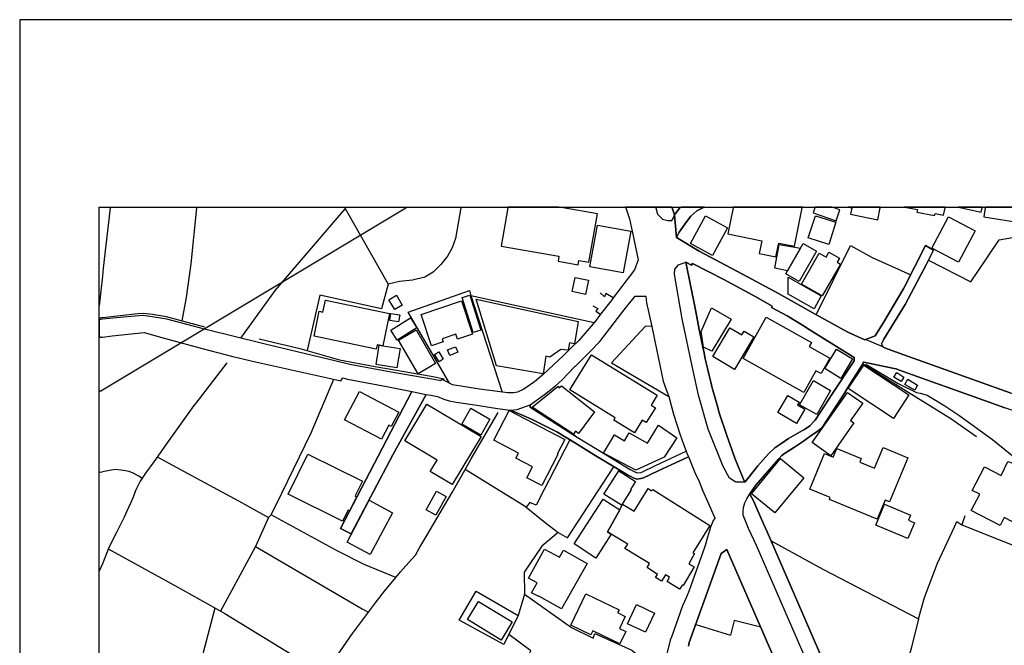
# Model space of a CAD drawing. Extents: x -10 to 410, y -24 to 273.
# Drawn here: x -10 to 113, y 195 to 273 of the extents above; entities that cross this region are included whole.
import ezdxf

# ---------------------------------------------------------------- set-up
doc = ezdxf.new("R2010")
doc.units = 0
for name, color, linetype in [('05_DM_LINE', 7, 'Continuous'), ('06_HOUSE_POLY', 160, 'Continuous'), ('07_HODO_POLY', 1, 'Continuous'), ('08_ROAD_LINE', 3, 'Continuous'), ('09_ROAD_POLY', 5, 'Continuous'), ('12_KASEN_LINE', 4, 'Continuous'), ('印刷レイアウト', 1, 'Continuous'), ('印刷用フレーム', 1, 'Continuous'), ('背景', 3, 'Continuous')]:
    doc.layers.add(name, color=color, linetype=linetype)

msp = doc.modelspace()

# ---------------------------------------------------------------- linework, layer by layer
at = {"layer": '05_DM_LINE', "color": 253}
for p, q in [((0.048059, 226.720873), (38.137896, 249.545147)), ((1.022677, 249.592), (1.017853, 249.545147)), ((1.02905, 249.647122), (1.022677, 249.592)), ((11.913312, 249.545147), (11.918308, 249.592)), ((11.923648, 249.647122), (11.918308, 249.592)), ((30.508388, 249.647122), (30.517862, 249.592)), ((30.517862, 249.592), (30.52768, 249.545147)), ((30.53836, 249.470905), (35.942681, 239.978806)), ((38.137896, 249.545147), (38.213171, 249.592)), ((38.305155, 249.647122), (38.213171, 249.592)), ((45.057887, 249.545147), (45.067706, 249.592)), ((45.079591, 249.647122), (45.067706, 249.592)), ((71.561523, 249.647122), (71.578404, 249.592)), ((71.578404, 249.592), (71.593046, 249.545147)), ((71.593046, 249.545147), (71.873305, 248.662341)), ((0.048059, 240.967032), (-0.152101, 239.115465)), ((-0.152101, 239.115465), (-0.352778, 237.245812)), ((61.767806, 235.115365), (46.322582, 238.525665)), ((62.602725, 236.197469), (61.767806, 235.115365)), ((42.878175, 227.912359), (42.937775, 228.103734)), ((-0.152101, 226.603739), (-0.352778, 226.483333)), ((-0.152101, 226.603739), (0.048059, 226.720873)), ((-0.152101, 216.381108), (-0.352778, 216.340455)), ((-0.152101, 216.381108), (0.048059, 216.420209)), ((19.277549, 207.056784), (14.867482, 198.935833)), ((53.032422, 201.091946), (52.26296, 198.400637)), ((14.157448, 199.338048), (9.482625, 181.697437)), ((74.553072, 197.295106), (78.888036, 195.92792))]:
    msp.add_line(p, q, dxfattribs=at)
for points in [[(1.017853, 249.545147), (0.142799, 241.978684), (0.048059, 240.967032)], [(10.048138, 235.353765), (10.597975, 238.306901), (11.203451, 242.541268), (11.913312, 249.545147)], [(30.52768, 249.545147), (30.53836, 249.470905), (21.718054, 239.220885), (17.392909, 233.216945)], [(45.057887, 249.545147), (44.392811, 245.685779), (43.97785, 244.545108), (43.367379, 243.470927), (42.517818, 242.427924), (41.583336, 241.463125), (40.512945, 240.85765), (38.963169, 240.470938), (37.352759, 240.295066), (35.942681, 239.978806), (35.067627, 236.861511), (27.328392, 238.580269), (25.737619, 231.638919)], [(112.642909, 245.55297), (117.203354, 246.318643), (119.352749, 240.670237)], [(89.668256, 236.131151), (93.987545, 244.802973), (96.687811, 243.318654), (101.543156, 241.158407)], [(103.772649, 242.978795), (109.067589, 240.271639), (111.022681, 243.115393), (112.642909, 245.55297)], [(67.303041, 243.025648), (66.847944, 241.752169), (65.498328, 240.025659), (65.253209, 239.697514), (64.177995, 238.236621)], [(47.402619, 226.806828), (44.017813, 227.326348), (43.607674, 227.53736), (38.442615, 236.455334), (46.117426, 239.162318), (46.322582, 238.525665)], [(64.177995, 238.236621), (63.272796, 238.791281), (63.092962, 238.373219), (62.557939, 238.873275)], [(84.123375, 237.23272), (82.163288, 238.322404), (80.067636, 239.47875)], [(46.322582, 238.525665), (46.302945, 238.533416), (50.242411, 226.416154)], [(61.637926, 237.23651), (62.258043, 236.931791), (61.977785, 236.591933), (62.602725, 236.197469)], [(69.038336, 234.693513), (68.177923, 234.658373), (63.977835, 230.09586), (71.142772, 225.900595)], [(95.472898, 229.967014), (95.338194, 229.717072), (95.142858, 229.388927), (93.828381, 227.345985), (93.197584, 226.318658), (92.838089, 225.716972), (91.588208, 223.771699), (90.41343, 222.002125), (90.088213, 221.713082), (89.602799, 221.365472), (89.052962, 220.970836), (88.088163, 220.283367), (86.928027, 219.513905), (85.687793, 218.717055), (85.357753, 218.478654), (84.953471, 218.053012), (83.197506, 216.037287), (82.078366, 214.740381), (81.312694, 213.6662)], [(88.192722, 221.756146), (88.873301, 222.181787), (89.343039, 222.697518), (89.538376, 222.916281), (90.093037, 223.740521), (91.718088, 226.267843), (94.432823, 230.373191), (94.428, 230.756113)], [(109.798121, 220.810811), (106.567655, 223.068555), (101.277539, 226.353798), (95.472898, 229.967014)], [(36.897662, 203.181913), (32.902557, 204.787328), (29.532564, 206.506086), (21.217999, 211.052923), (22.567615, 213.752155), (26.272643, 221.338083), (29.083324, 228.041206)], [(58.727854, 220.447526), (55.522709, 214.22086), (54.52277, 212.240447), (53.697498, 212.588057)], [(6.942729, 218.318629), (10.758, 216.236586), (17.117474, 212.771681), (20.887958, 210.713064)], [(5.017782, 215.592008), (4.617461, 215.900689), (3.892786, 216.283439), (3.387907, 216.463101), (2.678045, 216.591947), (1.642794, 216.713043), (0.048059, 216.420209)], [(53.697498, 212.588057), (53.2424, 211.986544), (45.597906, 216.713043)], [(57.288321, 208.806893), (58.4426, 208.162316), (64.277558, 217.072538)], [(81.312694, 213.6662), (81.387969, 213.537354), (81.81275, 212.787356), (83.067626, 209.900538)], [(53.2424, 211.986544), (55.633124, 210.072449), (57.288321, 208.806893), (55.197492, 207.091924), (52.98264, 203.853707), (53.032422, 201.091946), (58.942655, 196.892719), (61.652568, 195.54517), (61.878221, 196.142722), (66.517904, 194.068602), (67.668221, 193.150656), (67.293222, 191.052938), (65.852828, 191.412261), (65.387912, 189.720892), (66.192687, 189.552943), (66.298107, 187.580282)], [(21.217999, 211.052923), (20.887958, 210.713064), (19.277549, 207.056784), (32.663295, 199.240552), (33.468069, 198.838165)], [(102.508127, 197.970862), (103.282412, 200.685769), (104.883004, 204.990416), (107.012934, 209.517788), (107.31283, 210.205257), (107.93777, 209.787367)], [(108.317592, 210.90065), (107.93777, 209.787367), (117.178033, 206.088024), (118.867508, 210.666211)], [(83.992461, 207.767852), (90.517817, 204.232667), (102.508127, 197.970862)], [(0.78841, 206.775665), (9.123302, 202.150624), (15.402677, 198.642828), (27.913369, 191.002123)], [(46.953379, 201.44748), (52.26296, 198.400637), (50.46307, 194.771746), (44.822587, 197.82634), (46.953379, 201.44748)], [(102.508127, 197.970862), (101.602756, 194.252226), (99.152604, 185.95523), (98.602767, 184.080237), (110.963081, 180.115449), (113.012912, 179.5334), (113.508145, 179.478795), (113.812691, 179.517725), (113.812691, 179.98264), (121.927958, 179.330311), (121.923135, 178.611492), (127.088194, 178.201354), (126.63792, 151.482571), (126.612599, 150.568587)], [(82.703307, 196.951458), (79.383096, 197.767773), (78.888036, 195.92792)], [(53.012957, 192.287316), (53.847876, 193.978685), (51.078364, 196.006124)]]:
    msp.add_lwpolyline(points, dxfattribs=at)
at = {"layer": '06_HOUSE_POLY', "color": 255}
for points in [[(50.096856, 244.75612), (57.356706, 243.470927), (57.252147, 242.8577), (59.766895, 242.412421), (59.861635, 242.951407), (61.132186, 242.728681), (62.201371, 248.787398), (57.911366, 249.549109), (57.901548, 249.549109), (57.347921, 249.647122), (50.959163, 249.647122), (50.941593, 249.549109)], [(76.651652, 243.580309), (73.896781, 245.080303), (75.781593, 248.548998), (78.536464, 247.049003), (76.651652, 243.580309)], [(78.576427, 246.283331), (82.832326, 245.41241), (82.502285, 243.806824), (84.611545, 243.38101), (84.967079, 245.127157), (86.941635, 244.728731), (87.92211, 249.549109), (87.941919, 249.647122), (79.261484, 249.647122), (79.241503, 249.549109)], [(91.236636, 244.96317), (88.677102, 245.787237), (89.566626, 248.55296), (92.127193, 247.732682), (91.236636, 244.96317)], [(89.292224, 248.908493), (92.176975, 247.935771), (92.636895, 249.306919), (91.92221, 249.549109), (91.629549, 249.647122), (89.540099, 249.647122), (89.507026, 249.549109)], [(94.132067, 249.549109), (93.97187, 248.740373), (97.406458, 248.056866), (97.707387, 249.549109), (97.726851, 249.647122), (93.71521, 249.647122), (93.712109, 249.631102)], [(101.247394, 249.549109), (102.366534, 249.322422), (102.306934, 249.021665), (104.526609, 248.576386), (104.582247, 248.842003), (105.66728, 248.627201), (105.846941, 249.549109), (105.866579, 249.647122), (100.751128, 249.647122), (101.241538, 249.549109)], [(107.92709, 249.549109), (110.396707, 248.998238), (110.521764, 249.549109), (110.54364, 249.647122), (107.469926, 249.647122), (107.922095, 249.549109)], [(110.696602, 248.400686), (115.427063, 247.646727), (115.511985, 248.193636), (119.641793, 247.533384), (119.96701, 249.549109), (119.982685, 249.647122), (110.897624, 249.647122), (110.882121, 249.549109)], [(65.436833, 241.388883), (61.257071, 242.146632), (62.207228, 247.365435), (66.38699, 246.603725), (65.436833, 241.388883)], [(107.521775, 242.713178), (104.172108, 244.498254), (106.271722, 248.435826), (109.622249, 246.646788), (107.521775, 242.713178)], [(87.68681, 244.482579), (86.05194, 241.642787), (84.491484, 241.990397), (85.021684, 244.943533), (87.68681, 244.482579)], [(87.68681, 244.482579), (88.036315, 245.088055), (89.707358, 244.123256), (87.507148, 240.310741), (85.837138, 241.27554), (86.05194, 241.642787), (87.68681, 244.482579)], [(90.431862, 238.502238), (87.826508, 239.990519), (90.026546, 243.841964), (90.9016, 243.34208), (91.261957, 243.978734), (92.58229, 243.220985), (92.297209, 242.716968), (92.71217, 242.482701), (90.431862, 238.502238)], [(60.712229, 238.677938), (59.031539, 239.037261), (59.411361, 240.82251), (61.096874, 240.463186), (60.712229, 238.677938)], [(89.401606, 236.881148), (86.156498, 238.701364), (86.161321, 240.861612), (90.301982, 238.513951), (89.401606, 236.881148)], [(46.60663, 233.892872), (45.221874, 238.310691), (46.167208, 238.607658), (47.551964, 234.185706), (46.60663, 233.892872)], [(35.252284, 232.232681), (34.80201, 232.330349), (34.547073, 232.377203), (34.431835, 231.826332), (26.621286, 233.443632), (27.266897, 236.568506), (27.726817, 236.47101), (28.036359, 237.955329), (36.092026, 236.291176), (35.252284, 232.232681)], [(36.757102, 236.787269), (36.011928, 238.021647), (36.951405, 238.588021), (37.696579, 237.353643), (36.757102, 236.787269)], [(41.366467, 232.252146), (40.047168, 236.158367), (45.121277, 237.873336), (46.526704, 233.713038), (44.62725, 233.068633), (44.417272, 233.68186), (42.696619, 233.103773), (42.81668, 232.740488), (41.366467, 232.252146)], [(55.371297, 228.728674), (49.521697, 229.732575), (46.986624, 238.103813), (59.797211, 235.283485), (59.326439, 232.50226), (58.672215, 232.603718), (58.52666, 231.701447), (57.616466, 231.78344), (56.226887, 230.830355), (55.722008, 230.95145), (55.371297, 228.728674)], [(37.231664, 235.23267), (36.116486, 235.424045), (36.266865, 236.299099), (37.377219, 236.107552), (37.231664, 235.23267)], [(76.56673, 231.549002), (75.521661, 232.049057), (75.236579, 234.033432), (76.50713, 237.017746), (78.971924, 235.591994), (76.56673, 231.549002)], [(37.071639, 232.931863), (36.266865, 234.221018), (38.736654, 235.767866), (39.542289, 234.478711), (37.071639, 232.931863)], [(88.096948, 226.373263), (80.48656, 230.638808), (83.401628, 235.838146), (89.071566, 232.662284), (88.781489, 232.146726), (91.377196, 230.693585), (90.286479, 228.752101), (89.636906, 229.111597), (88.096948, 226.373263)], [(39.676992, 228.732636), (37.231664, 232.943576), (39.436869, 234.228769), (41.887021, 230.013867), (39.676992, 228.732636)], [(79.422198, 229.283507), (76.67215, 230.912348), (78.802081, 234.513851), (80.342038, 233.595905), (80.627292, 234.076324), (81.832214, 233.361466), (79.422198, 229.283507)], [(35.252284, 232.232681), (37.417182, 231.912287), (37.026681, 229.482633), (34.411336, 229.896734), (34.80201, 232.330349), (35.252284, 232.232681)], [(42.32162, 230.220917), (41.746289, 231.138863), (42.271666, 231.463047), (42.842002, 230.553025), (42.32162, 230.220917)], [(43.646776, 231.02173), (43.356699, 231.71695), (44.366456, 232.131051), (44.65171, 231.43583), (43.646776, 231.02173)], [(92.757129, 228.146625), (90.73658, 229.373252), (92.221933, 231.81858), (94.241448, 230.588165), (92.757129, 228.146625)], [(66.842087, 221.32258), (64.236561, 222.931784), (64.4114, 223.217038), (58.741462, 226.720873), (61.462226, 231.12715), (69.696521, 226.041328), (68.936705, 224.80695), (69.486542, 224.467091), (68.337259, 222.607601), (67.831346, 222.924033), (66.842087, 221.32258)], [(99.351903, 223.127121), (93.696606, 226.888821), (95.651698, 229.830244), (101.311818, 226.072506), (99.351903, 223.127121)], [(100.351842, 227.756124), (99.406508, 228.287358), (99.771688, 228.877158), (100.672064, 228.310784), (100.351842, 227.756124)], [(89.726823, 223.611502), (87.58139, 224.84209), (89.321507, 227.881009), (91.467113, 226.650593), (89.726823, 223.611502)], [(102.031498, 226.658344), (100.79712, 227.373201), (101.186761, 228.072556), (102.401674, 227.322559), (102.031498, 226.658344)], [(35.076412, 220.541233), (30.462223, 222.970886), (32.33136, 226.521746), (37.261981, 223.927934), (36.316646, 222.131144), (36.002281, 222.299093), (35.076412, 220.541233)], [(59.18674, 221.15067), (54.016858, 224.541333), (57.252147, 227.19354), (57.396669, 226.978738), (57.696564, 227.201463), (61.826373, 223.963074), (59.826495, 221.236625), (59.436854, 221.525669), (59.18674, 221.15067)], [(91.491401, 218.447476), (89.151664, 220.095954), (93.592048, 226.400651), (95.521818, 225.041216), (93.981688, 222.861504), (94.401645, 222.572461), (91.491401, 218.447476)], [(87.206391, 222.490468), (84.847017, 223.865405), (86.101893, 226.017729), (87.531436, 225.181776), (87.326453, 224.826415), (88.257145, 224.287257), (87.206391, 222.490468)], [(43.966998, 214.830298), (41.217122, 216.482566), (42.071506, 217.900567), (38.031443, 220.326431), (40.792342, 224.927873), (47.581247, 220.853703), (43.966998, 214.830298)], [(47.551964, 221.037326), (45.167269, 222.400551), (46.31173, 224.400601), (48.696597, 223.033415), (47.551964, 221.037326)], [(55.217129, 214.705241), (53.326461, 215.697428), (54.0315, 217.049112), (51.967026, 218.127254), (52.302062, 218.763908), (49.172192, 220.400673), (51.121427, 224.127233), (58.10188, 220.470953), (57.146727, 218.638851), (57.24629, 218.588208), (55.217129, 214.705241)], [(67.026572, 216.638973), (62.976862, 218.791296), (64.361618, 221.053002), (65.616494, 220.338144), (66.196476, 221.32637), (68.496422, 220.025674), (69.866536, 222.271704), (72.181985, 220.697468), (70.571575, 218.256101), (67.026572, 216.638973)], [(97.321536, 210.486549), (91.342056, 212.967018), (91.436796, 213.201457), (88.86641, 214.267714), (90.717116, 218.720844), (91.797153, 218.271776), (92.257073, 219.377135), (95.326481, 218.103828), (95.146819, 217.662339), (97.002176, 216.892877), (98.071533, 219.467052), (101.151621, 218.185821), (98.851847, 212.65851), (98.316652, 212.881063), (97.321536, 210.486549)], [(30.20143, 210.228684), (23.361537, 213.615385), (25.847001, 218.642813), (32.686721, 215.25215), (31.771704, 213.400583), (31.962218, 213.306877), (31.087164, 211.541265), (30.896822, 211.63101), (30.20143, 210.228684)], [(84.476842, 211.2834), (81.561774, 213.677913), (85.191699, 218.092114), (88.106767, 215.697428), (84.476842, 211.2834)], [(116.387039, 209.060796), (113.271811, 210.697561), (112.746434, 209.69745), (109.141831, 211.588118), (110.206365, 213.611595), (109.257069, 214.107689), (110.792204, 217.049112), (112.882171, 215.963045), (113.71709, 217.713154), (115.481668, 217.138856), (116.826461, 216.021612), (116.356722, 215.174118), (117.33134, 214.943641), (117.096901, 214.463051), (118.391912, 213.822435), (117.257098, 211.517839), (117.831395, 211.232585), (117.101896, 209.748265), (116.797177, 209.896749), (116.387039, 209.060796)], [(65.221859, 212.232696), (63.016825, 213.627271), (64.877177, 216.560769), (66.971967, 215.236475), (66.331352, 214.228784), (66.436772, 214.158504), (65.221859, 212.232696)], [(41.922161, 211.002108), (40.712244, 211.66236), (41.991408, 214.002097), (43.196502, 213.342017), (41.922161, 211.002108)], [(64.996377, 211.681825), (65.361557, 212.353791), (66.791272, 211.49045), (68.556883, 214.326453), (68.991482, 214.060836), (69.137037, 214.232574), (76.316616, 209.69366), (74.186858, 206.287322), (74.387019, 206.177941), (73.661309, 204.892748), (74.351879, 204.498284), (72.976769, 202.178012), (72.876172, 202.248292), (72.50703, 201.701383), (70.936755, 202.674106), (71.226832, 203.217053), (70.741418, 203.513848), (70.231717, 202.716998), (69.486542, 203.17399), (69.741479, 203.541237), (68.431826, 204.431794), (68.736545, 204.927888), (65.656458, 206.799091), (66.001312, 207.353752), (63.92702, 208.611556), (63.462104, 208.892848), (64.996377, 211.681825)], [(33.656516, 206.072521), (30.757123, 207.62712), (33.556953, 212.857636), (36.462202, 211.302865), (33.656516, 206.072521)], [(64.996377, 211.681825), (63.462104, 208.892848), (63.92702, 208.611556), (61.98657, 205.615529), (59.276657, 207.377178), (62.936727, 213.017833), (64.996377, 211.681825)], [(101.166262, 208.052934), (97.141874, 209.740514), (98.252228, 212.388931), (101.516801, 211.013821), (101.236542, 210.353741), (101.996358, 210.025595), (101.166262, 208.052934)], [(57.706383, 199.252265), (54.861595, 200.845966), (54.821632, 200.771724), (53.936759, 201.267818), (54.6213, 202.498234), (53.531444, 203.107671), (55.57163, 206.740525), (57.416306, 205.705273), (57.922218, 206.615468), (60.901709, 204.943563), (57.706383, 199.252265)], [(64.991554, 194.838064), (61.621389, 196.470867), (61.376271, 195.978735), (58.842059, 197.205362), (60.751158, 201.142761), (64.911456, 199.127208), (64.731622, 198.763923), (65.696593, 198.299007), (64.967094, 196.791261), (65.757054, 196.408339), (64.991554, 194.838064)], [(50.11167, 195.310731), (45.866451, 197.888869), (47.257064, 200.181924), (51.501249, 197.611538), (50.11167, 195.310731)], [(68.217025, 196.302919), (65.956353, 197.37331), (67.097024, 199.775575), (69.356662, 198.705356), (68.217025, 196.302919)]]:
    msp.add_lwpolyline(points, close=True, dxfattribs=at)
at = {"layer": '07_HODO_POLY', "color": 253}
for points in [[(69.522716, 249.545147), (69.753193, 248.767761), (70.357635, 248.127146), (71.038386, 247.955235), (71.538269, 247.966949), (71.762889, 248.291305), (71.872271, 248.658379), (71.87141, 248.666303), (71.593046, 249.545147), (71.578404, 249.592), (71.561523, 249.647122), (69.499806, 249.647122), (69.512897, 249.592)], [(80.522734, 215.506053), (80.687754, 215.131055), (79.588079, 215.142768), (78.782444, 215.642824), (77.977842, 217.092003), (76.107671, 221.77561), (74.867437, 226.056831), (74.163432, 229.291258), (72.857741, 235.642809), (71.887946, 241.2404), (71.923086, 241.873264), (72.357685, 242.377109), (72.828457, 242.568656), (73.288378, 242.736605), (74.453337, 236.95539), (75.027634, 234.068572), (75.482731, 231.857682), (75.538369, 231.57639), (75.742491, 230.591954), (75.967973, 229.61148), (76.197588, 228.670108), (76.42307, 227.67792), (76.512987, 227.381125), (76.532452, 227.302922), (76.663365, 226.803038), (76.892809, 225.951411), (77.222849, 224.7756), (77.492428, 223.826476), (78.432939, 220.967046), (79.097842, 219.092053), (79.442696, 218.162394), (79.817695, 217.21706), (80.182875, 216.291191), (80.522734, 215.506053)]]:
    msp.add_lwpolyline(points, close=True, dxfattribs=at)
msp.add_lwpolyline([(91.062831, 186.763966), (82.187748, 207.178052), (81.157492, 209.338127), (80.512915, 211.00607), (80.508092, 211.435845), (80.543232, 211.943652), (80.713075, 212.521739), (80.968012, 213.04126), (81.312694, 213.6662), (81.387969, 213.537354), (81.81275, 212.787356), (83.067626, 209.900538), (83.503258, 208.896638), (92.85273, 187.416295)], dxfattribs=at)
at = {"layer": '08_ROAD_LINE', "color": 253}
for p, q in [((65.729494, 249.647122), (65.748269, 249.592)), ((65.762911, 249.545147), (65.748269, 249.592)), ((71.561523, 249.647122), (71.578404, 249.592)), ((71.578404, 249.592), (71.593046, 249.545147)), ((71.593046, 249.545147), (71.873305, 248.662341)), ((72.543203, 249.545147), (72.617445, 249.592)), ((72.713047, 249.647122), (72.617445, 249.592)), ((75.52769, 249.592), (75.447591, 249.545147)), ((75.626736, 249.647122), (75.52769, 249.592)), ((104.402585, 244.252102), (103.397651, 244.8264)), ((62.602725, 236.197469), (61.767806, 235.115365)), ((-0.152101, 235.541178), (-0.352778, 235.519819)), ((0.048059, 235.560815), (-0.152101, 235.541178)), ((94.428, 230.756113), (88.458339, 234.490424)), ((-0.152101, 233.306862), (-0.352778, 233.28378)), ((-0.152101, 233.306862), (0.048059, 233.330288)), ((95.597955, 230.213166), (95.472898, 229.967014)), ((38.902535, 226.513822), (29.942703, 209.338127)), ((29.942703, 209.338127), (31.282501, 208.646696))]:
    msp.add_line(p, q, dxfattribs=at)
for points in [[(65.762911, 249.545147), (66.23265, 248.177961), (66.482764, 246.982685), (66.802985, 245.455302), (66.973001, 244.615388), (67.303041, 243.025648)], [(71.873305, 248.662341), (71.992505, 248.822538), (72.543203, 249.545147)], [(73.937778, 248.486469), (73.392764, 247.771612), (72.442607, 246.502094), (72.123246, 245.826339)], [(75.447591, 249.545147), (74.668311, 249.185824), (73.937778, 248.486469)], [(72.123246, 245.826339), (74.972857, 244.107581), (81.052934, 240.896752), (84.937796, 238.783358), (89.53252, 236.201431), (89.538376, 236.201431), (93.652681, 233.955229), (95.772793, 232.978716)], [(103.397651, 244.8264), (100.682916, 239.451362), (98.102884, 235.142753), (97.052991, 233.486523), (95.772793, 232.978716)], [(98.062748, 232.056809), (97.873268, 232.498298), (98.168168, 233.088098), (100.817619, 237.412382), (103.527531, 242.478739), (104.402585, 244.252102)], [(67.303041, 243.025648), (66.847944, 241.752169), (65.498328, 240.025659), (65.253209, 239.697514), (64.177995, 238.236621)], [(80.067636, 239.47875), (78.072582, 240.572396), (74.147757, 242.560733), (74.027523, 242.341969), (73.288378, 242.736605), (74.453337, 236.95539), (75.027634, 234.068572), (75.482731, 231.857682), (75.538369, 231.57639), (75.742491, 230.591954), (75.967973, 229.61148), (76.197588, 228.670108), (76.42307, 227.67792), (76.512987, 227.381125), (76.532452, 227.302922), (76.663365, 226.803038), (76.892809, 225.951411), (77.222849, 224.7756), (77.492428, 223.826476), (78.432939, 220.967046), (79.097842, 219.092053), (79.442696, 218.162394)], [(84.123375, 237.23272), (82.163288, 238.322404), (80.067636, 239.47875)], [(53.753136, 224.818663), (55.532528, 226.138824), (56.942605, 227.205253), (57.753236, 227.963174), (59.288371, 229.552913), (59.407571, 229.666257), (59.428069, 229.685722), (61.237606, 231.47097), (62.508157, 232.791303), (65.567574, 236.763843), (66.918224, 238.467098), (68.26784, 238.478811), (68.33812, 237.65061), (69.048154, 234.658373), (69.423153, 232.818519), (70.447552, 227.806939), (70.807909, 226.763936), (71.142772, 225.900595), (71.767885, 223.670068), (72.588162, 221.053002), (72.998301, 219.896655), (73.328341, 219.021773)], [(64.177995, 238.236621), (64.03244, 238.041284), (62.602725, 236.197469)], [(88.458339, 234.490424), (88.147763, 234.685761), (86.008015, 236.017807), (84.032425, 237.06081), (84.123375, 237.23272)], [(43.607674, 227.53736), (42.623238, 228.041206), (42.517818, 227.842079), (41.657406, 227.998314), (36.298043, 228.920049), (31.11748, 229.896734), (29.208209, 230.365439), (20.652658, 232.420094), (19.647724, 232.666246), (17.083195, 233.291187), (12.862609, 234.345903), (11.628231, 234.658373), (8.117506, 235.591994), (5.742457, 235.966992), (5.083238, 236.060699), (1.347894, 235.701375), (0.048059, 235.560815)], [(61.767806, 235.115365), (61.678061, 235.002193), (59.847854, 232.912398), (59.428069, 232.490546), (59.407571, 232.470909), (57.98268, 231.068583), (55.367508, 228.646681), (54.29815, 227.71306), (52.963175, 226.818541), (52.178038, 226.427867), (51.663341, 226.322447), (50.937804, 226.322447), (47.402619, 226.806828)], [(0.048059, 233.330288), (1.277614, 233.478772), (5.277542, 233.896662), (7.492394, 233.295148), (12.578388, 231.920211), (16.40744, 230.888921), (19.248265, 230.248306), (28.69265, 228.127161), (29.992485, 227.842079), (30.217966, 228.201402), (30.812762, 228.072556), (35.953361, 227.103795), (38.902535, 226.513822)], [(98.062748, 232.056809), (98.222945, 231.990491), (100.668274, 231.115436), (114.027665, 226.330371), (123.338208, 222.990523), (134.267773, 219.076378), (134.602809, 218.998174), (134.612627, 218.990423)], [(95.472898, 229.967014), (95.338194, 229.717072), (95.142858, 229.388927), (93.828381, 227.345985), (93.197584, 226.318658), (92.838089, 225.716972), (91.588208, 223.771699), (90.41343, 222.002125), (90.088213, 221.713082), (89.602799, 221.365472), (89.052962, 220.970836), (88.088163, 220.283367), (86.928027, 219.513905), (85.687793, 218.717055), (85.357753, 218.478654), (84.953471, 218.053012), (83.197506, 216.037287), (82.078366, 214.740381), (81.312694, 213.6662)], [(88.192722, 221.756146), (88.873301, 222.181787), (89.343039, 222.697518), (89.538376, 222.916281), (90.093037, 223.740521), (91.718088, 226.267843), (94.432823, 230.373191), (94.428, 230.756113)], [(99.472998, 229.381003), (95.663411, 230.197491), (95.597955, 230.213166)], [(99.992518, 229.22873), (99.692623, 229.338112), (99.472998, 229.381003)], [(144.298169, 213.59592), (144.277671, 213.603672), (138.303014, 215.685715), (137.347861, 216.021612), (136.628181, 216.275688), (136.307959, 216.326331), (135.992388, 216.326331), (134.907528, 217.025685), (134.00319, 217.35383), (122.777691, 221.400612), (122.687774, 221.306905), (118.038273, 222.87718), (113.367413, 224.455206), (111.262976, 225.213127), (99.992518, 229.22873)], [(47.402619, 226.806828), (44.017813, 227.326348), (43.607674, 227.53736)], [(31.282501, 208.646696), (36.513017, 218.576322), (40.677965, 226.150537)], [(40.677965, 226.150537), (41.277584, 226.033404), (42.133001, 225.892844), (42.907458, 225.541272), (43.572534, 225.322508), (44.453445, 225.162311), (47.0383, 224.787313), (49.668286, 224.377174), (51.277662, 224.170124)], [(51.277662, 224.170124), (52.892896, 223.490407), (54.017891, 222.998275), (57.107625, 221.435752), (59.428069, 220.021712)], [(59.428069, 220.912269), (53.767778, 224.537371), (53.753136, 224.818663)], [(80.687754, 215.131055), (81.083251, 215.607684), (81.713186, 216.388859), (82.347945, 217.162283), (82.992523, 217.927955), (83.687743, 218.685704), (84.468057, 219.431912), (84.612579, 219.53337), (85.347934, 220.045139), (86.197495, 220.611513), (87.078406, 221.11553), (87.947603, 221.607662), (88.192722, 221.756146)], [(59.428069, 220.912269), (62.197582, 219.213148), (66.317571, 216.705291), (66.722887, 216.513916), (66.998322, 216.381108), (67.237584, 216.287401), (67.673044, 216.357681), (69.503251, 217.232563), (73.328341, 219.021773)], [(59.428069, 220.021712), (61.807941, 218.572533), (65.963071, 216.045211), (66.39767, 215.838161), (66.703422, 215.693639), (67.157486, 215.517767), (67.897664, 215.63111), (69.822611, 216.553018), (73.612561, 218.326381)], [(73.612561, 218.326381), (73.742441, 218.037337), (74.432838, 216.345968), (74.963211, 215.205296), (75.402633, 214.127154), (76.38793, 211.8732), (76.923126, 210.627109), (76.94259, 210.580256), (76.708324, 210.306887), (76.378111, 209.48661), (76.027573, 208.217093), (75.713208, 207.201478), (75.623291, 206.951364), (73.732623, 201.545148), (73.347978, 200.611528), (72.897704, 199.611589), (71.522766, 195.830252), (71.343104, 195.330368), (69.168216, 186.381044)], [(79.442696, 218.162394), (79.817695, 217.21706), (80.182875, 216.291191), (80.522734, 215.506053), (80.687754, 215.131055)], [(81.312694, 213.6662), (81.387969, 213.537354), (81.81275, 212.787356), (83.067626, 209.900538)], [(83.067626, 209.900538), (83.503258, 208.896638), (92.85273, 187.416295), (96.873329, 178.127112)], [(78.463083, 206.701423), (77.713086, 206.205329), (75.98761, 201.27557)], [(94.017862, 170.28728), (87.663383, 185.150628), (87.532469, 185.455347), (85.657476, 190.162381), (78.463083, 206.701423)], [(75.98761, 201.27557), (73.732623, 195.02565), (73.617384, 194.568658)]]:
    msp.add_lwpolyline(points, dxfattribs=at)
at = {"layer": '09_ROAD_POLY', "color": 7}
for points in [[(114.027665, 226.330371), (100.668274, 231.115436), (98.222945, 231.990491), (98.062748, 232.056809), (98.030537, 232.131051), (95.872356, 233.017818), (95.772793, 232.978716), (93.652681, 233.955229), (89.538376, 236.201431), (89.53252, 236.201431), (84.937796, 238.783358), (81.052934, 240.896752), (74.972857, 244.107581), (72.123246, 245.826339), (71.87141, 248.666303), (71.593046, 249.545147), (71.578404, 249.592), (71.561523, 249.647122), (65.729494, 249.647122), (65.748269, 249.592), (65.762911, 249.545147), (66.23265, 248.177961), (66.482764, 246.982685), (66.802985, 245.455302), (66.973001, 244.615388), (67.303041, 243.025648), (66.847944, 241.752169), (65.498328, 240.025659), (65.253209, 239.697514), (64.177995, 238.236621), (64.03244, 238.041284), (62.602725, 236.197469), (61.767806, 235.115365), (61.678061, 235.002193), (59.847854, 232.912398), (59.428069, 232.490546), (59.407571, 232.470909), (57.98268, 231.068583), (55.367508, 228.646681), (54.29815, 227.71306), (52.963175, 226.818541), (52.178038, 226.427867), (51.663341, 226.322447), (50.937804, 226.322447), (47.402619, 226.806828), (44.017813, 227.326348), (43.607674, 227.53736), (42.623238, 228.041206), (42.517818, 227.842079), (41.657406, 227.998314), (36.298043, 228.920049), (31.11748, 229.896734), (29.208209, 230.365439), (20.652658, 232.420094), (19.647724, 232.666246), (17.083195, 233.291187), (12.862609, 234.345903), (11.628231, 234.658373), (8.117506, 235.591994), (5.742457, 235.966992), (5.083238, 236.060699), (1.347894, 235.701375), (0.048059, 235.560815), (-0.152101, 235.541178), (-0.352778, 235.519819), (-0.352778, 233.28378), (-0.152101, 233.306862), (0.048059, 233.330288), (1.277614, 233.478772), (5.277542, 233.896662), (7.492394, 233.295148), (12.578388, 231.920211), (16.40744, 230.888921), (19.248265, 230.248306), (28.69265, 228.127161), (29.992485, 227.842079), (30.217966, 228.201402), (30.812762, 228.072556), (35.953361, 227.103795), (38.902535, 226.513822), (40.677965, 226.150537), (41.277584, 226.033404), (42.133001, 225.892844), (42.907458, 225.541272), (43.572534, 225.322508), (44.453445, 225.162311), (47.0383, 224.787313), (49.668286, 224.377174), (51.276629, 224.174086), (52.132046, 224.263831), (53.754169, 224.818663), (55.532528, 226.138824), (56.942605, 227.205253), (57.753236, 227.963174), (59.288371, 229.552913), (59.407571, 229.666257), (59.428069, 229.685722), (61.237606, 231.47097), (62.508157, 232.791303), (65.567574, 236.763843), (66.918224, 238.467098), (68.26784, 238.478811), (68.33812, 237.65061), (69.048154, 234.658373), (69.423153, 232.818519), (70.447552, 227.806939), (70.807909, 226.763936), (71.142772, 225.900595), (71.767885, 223.670068), (72.588162, 221.053002), (72.998301, 219.896655), (73.328341, 219.021773), (73.327479, 219.021773), (73.451503, 218.685704), (73.611528, 218.326381), (73.612561, 218.326381), (73.742441, 218.037337), (74.432838, 216.345968), (74.963211, 215.205296), (75.402633, 214.127154), (76.38793, 211.8732), (76.923126, 210.627109), (76.94259, 210.580256), (76.708324, 210.306887), (76.378111, 209.48661), (76.027573, 208.217093), (75.713208, 207.201478), (75.623291, 206.951364), (73.732623, 201.545148), (73.347978, 200.611528), (72.897704, 199.611589), (71.522766, 195.830252), (71.343104, 195.330368), (69.168216, 186.381044)], [(92.85273, 187.416295), (83.503258, 208.896638), (83.067626, 209.900538), (81.81275, 212.787356), (81.387969, 213.537354), (81.312694, 213.6662), (82.078366, 214.740381), (83.197506, 216.037287), (84.953471, 218.053012), (85.357753, 218.478654), (85.687793, 218.717055), (86.928027, 219.513905), (88.088163, 220.283367), (89.052962, 220.970836), (89.602799, 221.365472), (90.088213, 221.713082), (90.41343, 222.002125), (91.588208, 223.771699), (92.838089, 225.716972), (93.197584, 226.318658), (93.828381, 227.345985), (95.142858, 229.388927), (95.338194, 229.717072), (95.472898, 229.967014), (95.597955, 230.213166), (95.663411, 230.197491), (99.472998, 229.381003), (99.692623, 229.338112), (99.992518, 229.22873), (111.262976, 225.213127), (113.367413, 224.455206)], [(73.617384, 194.568658), (73.732623, 195.02565), (75.98761, 201.27557), (77.713086, 206.205329), (78.463083, 206.701423), (85.657476, 190.162381)]]:
    msp.add_lwpolyline(points, dxfattribs=at)
for points in [[(72.543203, 249.545147), (71.992505, 248.822538), (71.873305, 248.662341), (71.87141, 248.666303), (72.123246, 245.826339), (72.442607, 246.502094), (73.392764, 247.771612), (73.937778, 248.486469), (74.668311, 249.185824), (75.447591, 249.545147), (75.52769, 249.592), (75.626736, 249.647122), (72.713047, 249.647122), (72.617445, 249.592)], [(104.402585, 244.252102), (103.527531, 242.478739), (100.817619, 237.412382), (98.168168, 233.088098), (97.873268, 232.498298), (98.030537, 232.131051), (95.872356, 233.017818), (97.052991, 233.486523), (98.102884, 235.142753), (100.682916, 239.451362), (103.397651, 244.8264), (104.402585, 244.252102)], [(76.892809, 225.951411), (76.663365, 226.803038), (76.532452, 227.302922), (76.512987, 227.381125), (76.42307, 227.67792), (76.197588, 228.670108), (75.967973, 229.61148), (75.742491, 230.591954), (75.538369, 231.57639), (75.482731, 231.857682), (75.027634, 234.068572), (74.453337, 236.95539), (73.288378, 242.736605), (74.027523, 242.341969), (74.147757, 242.560733), (78.072582, 240.572396), (80.067636, 239.47875), (82.163288, 238.322404), (84.123375, 237.23272), (84.032425, 237.06081), (86.008015, 236.017807), (88.147763, 234.685761), (88.458339, 234.490424), (94.428, 230.756113), (94.432823, 230.373191), (91.718088, 226.267843), (90.093037, 223.740521), (89.538376, 222.916281), (89.343039, 222.697518), (88.873301, 222.181787), (88.192722, 221.756146), (87.947603, 221.607662), (87.078406, 221.11553), (86.197495, 220.611513), (85.347934, 220.045139), (84.612579, 219.53337), (84.468057, 219.431912), (83.687743, 218.685704), (82.992523, 217.927955), (82.347945, 217.162283), (81.713186, 216.388859), (81.083251, 215.607684), (80.687754, 215.131055), (80.522734, 215.506053), (80.182875, 216.291191), (79.817695, 217.21706), (79.442696, 218.162394), (79.097842, 219.092053), (78.432939, 220.967046), (77.492428, 223.826476), (77.222849, 224.7756)], [(38.902535, 226.513822), (40.677965, 226.150537), (36.513017, 218.576322), (31.282501, 208.646696), (29.942703, 209.338127), (38.902535, 226.513822)], [(53.753136, 224.818663), (53.767778, 224.537371), (59.428069, 220.912269), (62.197582, 219.213148), (66.317571, 216.705291), (66.722887, 216.513916), (66.998322, 216.381108), (67.237584, 216.287401), (67.673044, 216.357681), (69.503251, 217.232563), (73.327479, 219.021773), (73.451503, 218.685704), (73.611528, 218.326381), (69.822611, 216.553018), (67.897664, 215.63111), (67.157486, 215.517767), (66.703422, 215.693639), (66.39767, 215.838161), (65.963071, 216.045211), (61.807941, 218.572533), (59.428069, 220.021712), (57.107625, 221.435752), (54.017891, 222.998275), (52.892896, 223.490407), (51.277662, 224.170124), (51.276629, 224.174086), (52.132046, 224.263831), (53.754169, 224.818663), (53.753136, 224.818663)]]:
    msp.add_lwpolyline(points, close=True, dxfattribs=at)
at = {"layer": '12_KASEN_LINE', "color": 7}
for points in [[(12.886896, 234.576379), (9.641789, 235.463147), (8.07651, 235.877247), (6.337253, 236.174042), (5.156447, 236.310813), (4.476902, 236.232609), (0.047198, 235.75219), (-0.152101, 235.736515), (-0.352778, 235.722218)], [(19.712147, 233.111525), (24.816745, 231.896612), (29.826431, 230.482572), (34.286452, 229.627155), (41.306867, 228.431879), (42.936742, 228.103734)], [(15.678974, 230.115498), (11.781538, 225.056892), (11.542276, 224.736498), (8.396731, 220.345896), (6.50124, 217.697479), (5.476841, 216.263802), (4.797123, 215.267825), (4.347021, 214.345917), (4.166326, 213.970919), (3.891924, 213.24831), (3.611666, 212.595981), (3.096969, 211.486488), (2.797073, 210.728739), (1.846916, 208.888886), (0.87626, 207.006141), (0.047198, 204.881034), (-0.152101, 204.431794), (-0.352778, 203.974802)], [(95.906463, 229.924122), (99.967025, 227.50601), (102.271794, 226.377224), (102.701397, 226.299021), (103.191634, 226.181887), (103.592126, 226.049079), (104.236532, 225.685794), (105.811801, 224.70532), (107.566733, 223.549146), (111.786458, 220.470953), (117.096901, 216.158382)], [(29.556852, 193.447451), (30.686844, 195.080254), (31.466985, 196.166149), (33.467036, 198.838165), (34.461118, 200.162287), (35.461229, 201.443518), (36.8968, 203.181913), (37.491424, 203.90056), (38.871357, 205.423981), (39.346952, 205.986565), (39.906436, 206.963078), (40.786313, 208.427932), (42.441682, 211.302865), (43.946499, 213.842072), (45.726752, 216.943519), (46.351865, 218.056802), (49.746318, 223.853692)]]:
    msp.add_lwpolyline(points, dxfattribs=at)
at = {"layer": '印刷レイアウト', "color": 7}
for points in [[(-10.309448, -23.852808), (409.661817, -23.852808), (409.632878, 273.147152), (-10.338387, 273.147152)], [(399.647269, -0.352433), (-0.353122, -0.352433), (-0.353122, 249.647122), (399.647269, 249.647122)]]:
    msp.add_lwpolyline(points, close=True, dxfattribs=at)
at = {"layer": '印刷用フレーム', "color": 7}
msp.add_lwpolyline([(399.647268, -0.352778), (-0.352778, -0.352778), (-0.352778, 249.647122), (399.647268, 249.647122)], close=True, dxfattribs=at)
msp.add_lwpolyline([(399.647268, -0.352778), (-0.352778, -0.352778), (-0.352778, 249.647122), (399.647268, 249.647122)], close=True, dxfattribs=at)
at = {"layer": '背景', "color": 7}
msp.add_lwpolyline([(399.647268, -0.352778), (-0.352778, -0.352778), (-0.352778, 249.647122), (399.647268, 249.647122)], close=True, dxfattribs=at)

doc.saveas('drawing.dxf')
